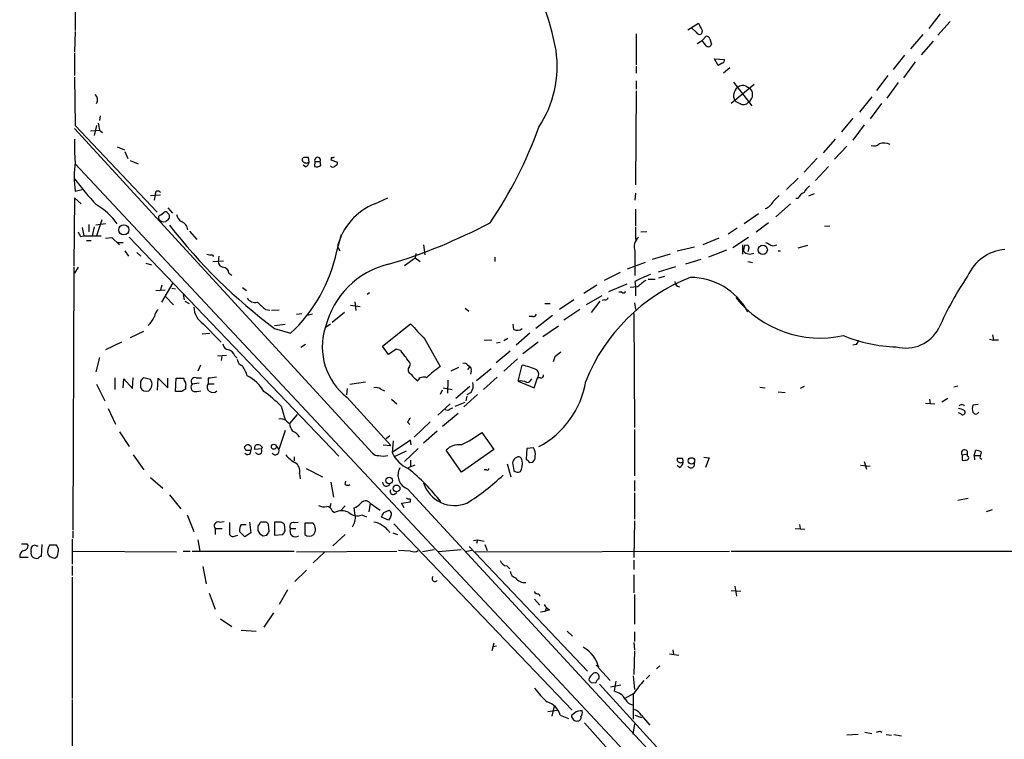
# Model space of a CAD drawing. Extents: x 0 to 1052, y 11 to 898.
# Drawn here: x 58 to 198, y 513 to 616 of the extents above; entities that cross this region are included whole.
import ezdxf

# ---------------------------------------------------------------- set-up
doc = ezdxf.new("R2010")
doc.units = 0
doc.header["$MEASUREMENT"] = 0
doc.layers.add('MAIN', color=5, linetype='CONTINUOUS')

msp = doc.modelspace()

# ---------------------------------------------------------------- linework, layer by layer
at = {"layer": 'MAIN'}
for p, q in [((65.9553, 624.7553), (65.9553, 614.0873)), ((189.3147, 616.458), (187.706, 614.3413)), ((153.3313, 614.172), (154.8553, 615.1033)), ((190.754, 615.3573), (188.976, 613.41)), ((65.9553, 613.918), (65.8707, 611.0393)), ((145.9653, 613.5793), (145.9653, 609.1767)), ((154.5167, 613.8333), (153.924, 614.426)), ((155.3633, 614.0873), (155.2787, 613.5793)), ((154.686, 612.2247), (155.3633, 612.648)), ((155.3633, 612.648), (155.956, 613.2407)), ((155.956, 611.886), (155.3633, 612.648)), ((156.464, 612.902), (156.718, 612.14)), ((186.8593, 613.4947), (185.0813, 611.4627)), ((188.2987, 612.5633), (186.6053, 610.616)), ((65.8707, 610.87), (65.8707, 607.6527)), ((157.1413, 610.0233), (158.5807, 609.9387)), ((157.6493, 609.092), (157.1413, 610.0233)), ((158.242, 609.4307), (157.6493, 609.092)), ((184.2347, 610.5313), (182.626, 608.4993)), ((185.7587, 609.6), (184.0653, 607.314)), ((145.9653, 609.0073), (145.9653, 607.9913)), ((159.3427, 608.7533), (158.4113, 607.9913)), ((65.8707, 607.3987), (65.9553, 600.5407)), ((145.9653, 606.8907), (145.9653, 605.7053)), ((159.8507, 606.7213), (162.4753, 603.3347)), ((181.864, 607.6527), (180.2553, 605.536)), ((183.3033, 606.6367), (181.6947, 604.4353)), ((145.9653, 605.4513), (145.8807, 592.074)), ((162.814, 606.3827), (159.512, 603.6733)), ((161.6287, 606.1287), (162.2213, 605.79)), ((179.578, 604.6047), (177.8, 602.4033)), ((180.9327, 603.6733), (179.324, 601.472)), ((69.5113, 601.8953), (69.4267, 601.218)), ((176.8687, 601.5567), (175.26, 599.6093)), ((65.8707, 600.1173), (108.3733, 553.8047)), ((65.9553, 600.5407), (77.6393, 588.1793)), ((68.1567, 599.7787), (69.4267, 599.8633)), ((69.0033, 600.5407), (68.6647, 599.1013)), ((69.4267, 599.8633), (69.85, 599.5247)), ((178.4773, 600.6253), (176.8687, 598.424)), ((174.3287, 598.5933), (172.6353, 596.646)), ((71.9667, 597.4927), (72.9827, 597.0693)), ((73.0673, 596.8153), (73.4907, 595.7993)), ((176.022, 597.5773), (174.244, 595.7147)), ((73.8293, 595.5453), (74.93, 595.0373)), ((99.314, 595.2913), (99.2293, 595.9687)), ((100.1607, 595.376), (100.076, 594.6987)), ((100.1607, 595.376), (100.9227, 595.376)), ((101.0073, 594.868), (100.9227, 595.376)), ((102.5313, 595.9687), (102.4467, 595.63)), ((102.4467, 595.63), (103.378, 595.2913)), ((171.7887, 595.884), (169.926, 593.852)), ((65.9553, 595.0373), (145.6267, 509.8627)), ((98.806, 594.614), (98.4673, 594.868)), ((173.3973, 594.6987), (171.5347, 592.6667)), ((169.0793, 593.0053), (167.386, 591.3967)), ((65.9553, 591.1427), (66.9713, 591.3967)), ((65.8707, 590.2113), (65.786, 580.4747)), ((66.802, 589.3647), (65.8707, 590.2113)), ((76.708, 590.55), (78.1473, 590.6347)), ((77.3853, 590.6347), (77.216, 589.8727)), ((108.712, 589.3647), (110.5747, 590.2113)), ((145.8807, 590.8887), (145.796, 589.8727)), ((169.0793, 590.1267), (168.7407, 590.1267)), ((171.3653, 590.804), (170.5187, 590.4653)), ((79.1633, 588.772), (79.8407, 588.01)), ((145.8807, 588.6027), (145.8807, 586.232)), ((167.9787, 589.3647), (165.862, 587.502)), ((69.7653, 587.0787), (69.0033, 584.7927)), ((78.1473, 587.756), (78.6553, 588.1793)), ((163.4067, 587.9253), (161.3747, 586.486)), ((66.9713, 585.978), (67.2253, 584.7927)), ((67.9027, 586.4013), (67.9027, 585.3853)), ((68.6647, 586.0627), (68.4107, 584.7927)), ((70.2733, 586.486), (68.9187, 586.3167)), ((82.296, 585.47), (83.312, 584.2847)), ((145.8807, 586.0627), (145.8807, 584.2847)), ((160.3587, 585.8933), (159.0887, 585.0467)), ((164.846, 586.6553), (163.068, 585.3007)), ((172.8047, 586.1473), (173.5667, 586.232)), ((66.7173, 584.708), (67.2253, 584.7927)), ((67.2253, 584.7927), (69.6807, 584.7927)), ((67.564, 584.1153), (68.2413, 584.1153)), ((70.2733, 584.454), (71.2047, 584.5387)), ((71.2047, 584.5387), (72.3053, 583.5227)), ((73.66, 584.6233), (103.5473, 553.3813)), ((103.2933, 582.5913), (103.9707, 584.962)), ((147.4893, 585.3853), (146.6427, 585.3007)), ((157.734, 584.454), (155.448, 583.5227)), ((161.9673, 584.5387), (159.766, 583.0993)), ((72.0513, 583.8613), (72.8133, 583.8613)), ((73.0673, 582.676), (73.5753, 581.914)), ((103.378, 583.2687), (103.7167, 582.676)), ((115.6547, 583.5227), (115.824, 582.0833)), ((154.2627, 583.184), (151.8073, 582.5913)), ((158.8347, 582.7607), (156.2947, 581.7447)), ((161.1207, 583.5227), (161.1207, 582.168)), ((161.4593, 583.438), (161.8827, 583.5227)), ((162.052, 583.0147), (161.8827, 582.5067)), ((165.4387, 583.3533), (166.0313, 583.5227)), ((169.0793, 583.0993), (170.434, 583.438)), ((74.7607, 582.422), (75.3533, 581.914)), ((85.5133, 582.0833), (85.6827, 581.8293)), ((86.4447, 581.914), (86.36, 581.152)), ((112.9453, 580.5593), (114.4693, 581.66)), ((114.554, 582.2527), (114.4693, 581.66)), ((114.4693, 581.66), (115.1467, 581.152)), ((125.8147, 581.7447), (125.8147, 581.152)), ((145.796, 582.5913), (145.796, 579.12)), ((150.7913, 582.168), (148.2513, 581.406)), ((155.194, 581.406), (152.9927, 580.7287)), ((65.786, 580.3053), (65.6167, 542.8827)), ((66.3787, 580.3053), (65.8707, 579.4587)), ((76.0307, 580.898), (76.8773, 580.644)), ((85.598, 581.152), (87.122, 581.2367)), ((147.2353, 580.9827), (144.6953, 580.0513)), ((151.5533, 580.39), (149.098, 579.628)), ((161.8827, 581.152), (162.56, 580.9827)), ((87.884, 579.4587), (88.3073, 579.2047)), ((143.6793, 579.5433), (141.3933, 578.4427)), ((147.6587, 578.612), (148.6747, 578.612)), ((149.1827, 578.7813), (150.0293, 579.0353)), ((77.47, 577.0033), (78.8247, 577.088)), ((78.3167, 577.7653), (78.1473, 577.088)), ((78.3167, 575.31), (79.9253, 578.104)), ((79.756, 577.342), (80.264, 577.2573)), ((89.8313, 577.4267), (90.424, 577.0033)), ((140.3773, 577.7653), (138.5147, 576.58)), ((142.0707, 576.834), (144.6953, 577.9347)), ((146.1347, 577.5113), (145.1187, 577.4267)), ((145.796, 578.2733), (145.8807, 577.596)), ((145.8807, 577.596), (145.8807, 576.2413)), ((78.9093, 576.072), (80.01, 574.9713)), ((81.3647, 576.4107), (81.534, 575.6487)), ((107.95, 576.6647), (107.6113, 576.4107)), ((137.0753, 575.6487), (135.0433, 574.294)), ((141.0547, 576.2413), (138.8533, 574.9713)), ((141.478, 575.6487), (141.1393, 575.564)), ((143.9333, 576.7493), (143.51, 576.7493)), ((81.6187, 575.4793), (82.2113, 575.1407)), ((93.1333, 574.294), (93.726, 574.2093)), ((105.2407, 574.8867), (106.5953, 574.7173)), ((105.8333, 575.3947), (106.0027, 574.1247)), ((121.5813, 574.4633), (122.0893, 574.04)), ((132.9267, 575.1407), (133.6887, 575.1407)), ((137.922, 574.294), (135.636, 572.77)), ((140.8007, 575.4793), (139.5307, 573.8707)), ((145.7113, 575.2253), (145.8807, 574.294)), ((95.0807, 574.2093), (93.98, 574.1247)), ((97.536, 573.6167), (98.298, 573.7013)), ((99.822, 573.6167), (99.06, 573.4473)), ((104.394, 573.8707), (102.616, 572.4313)), ((131.2333, 573.278), (130.7253, 573.278)), ((134.0273, 573.4473), (131.6567, 571.5847)), ((145.6267, 573.7013), (145.7113, 557.4453)), ((84.2433, 572.262), (86.7833, 569.6373)), ((94.4033, 572.008), (95.9273, 572.1773)), ((94.4033, 571.5847), (96.6893, 570.9073)), ((102.362, 572.1773), (101.6, 571.6693)), ((109.8127, 569.0447), (113.792, 572.262)), ((128.524, 571.4153), (128.4393, 572.1773)), ((134.874, 571.9233), (132.6727, 570.3993)), ((75.692, 571.1613), (73.8293, 570.23)), ((84.074, 570.8227), (85.1747, 570.9073)), ((115.824, 570.0607), (118.0253, 566.166)), ((127.6773, 570.1453), (127.0847, 569.8067)), ((130.81, 570.9073), (128.8627, 569.214)), ((196.342, 570.0607), (196.9347, 569.8913)), ((196.7653, 570.6533), (196.9347, 569.8913)), ((72.5593, 569.6373), (70.2733, 568.5367)), ((98.806, 569.2987), (98.1287, 568.8753)), ((110.6593, 567.8593), (109.8127, 569.0447)), ((111.76, 568.6213), (110.6593, 567.8593)), ((112.3527, 568.452), (111.76, 568.6213)), ((124.2907, 569.8913), (125.3913, 569.976)), ((126.0687, 569.5527), (126.5767, 569.6373)), ((131.9953, 569.6373), (129.794, 567.944)), ((177.3767, 569.2987), (176.8687, 569.214)), ((197.612, 569.8913), (196.9347, 569.8913)), ((69.4267, 567.436), (68.9187, 565.404)), ((86.2753, 567.69), (87.5453, 567.7747)), ((86.868, 567.6053), (86.7833, 567.0127)), ((88.7307, 567.69), (89.0693, 567.3513)), ((128.016, 568.3673), (125.984, 566.674)), ((129.032, 567.2667), (127.0847, 565.4887)), ((134.366, 567.5207), (134.112, 566.8433)), ((83.82, 566.3353), (83.4813, 565.4887)), ((113.6227, 566.166), (113.792, 566.5047)), ((120.65, 565.9967), (119.5493, 565.4887)), ((121.92, 566.42), (122.2587, 566.166)), ((122.2587, 566.166), (121.92, 565.7427)), ((125.3067, 565.8273), (123.19, 564.134)), ((129.1167, 564.0493), (129.7093, 566.3353)), ((71.628, 564.5573), (71.628, 562.864)), ((74.168, 563.0333), (74.2527, 564.5573)), ((76.708, 564.3033), (75.7767, 564.5573)), ((77.724, 562.7793), (77.8087, 564.4727)), ((77.8087, 564.4727), (79.1633, 563.118)), ((79.1633, 563.118), (79.1633, 564.4727)), ((80.264, 562.61), (80.3487, 564.4727)), ((80.3487, 564.4727), (81.4493, 564.4727)), ((83.2273, 564.5573), (83.9893, 564.5573)), ((84.9207, 564.4727), (84.9207, 563.7107)), ((122.428, 565.4887), (122.3433, 565.0653)), ((126.1533, 564.642), (124.206, 562.864)), ((131.4027, 563.118), (131.9107, 564.5573)), ((132.334, 564.5573), (131.9107, 564.5573)), ((69.0033, 563.626), (70.1887, 561.2553)), ((72.8133, 563.118), (72.898, 564.388)), ((72.898, 564.388), (74.168, 563.0333)), ((75.2687, 563.7953), (75.2687, 563.2027)), ((81.7033, 563.2027), (81.7033, 562.9487)), ((83.6507, 563.7953), (82.6347, 563.626)), ((84.9207, 563.7107), (85.7673, 563.7107)), ((104.7327, 563.0333), (104.648, 562.102)), ((105.156, 563.626), (107.3573, 563.9647)), ((118.4487, 563.118), (119.7187, 562.864)), ((119.126, 564.2187), (119.0413, 562.356)), ((122.2587, 563.2873), (120.2267, 561.594)), ((129.1167, 564.0493), (131.4027, 563.118)), ((163.576, 563.2027), (164.338, 563.118)), ((169.926, 563.2873), (169.3333, 563.0333)), ((191.8547, 563.372), (191.262, 563.2027)), ((81.1953, 562.61), (80.264, 562.61)), ((83.312, 562.61), (83.9047, 562.6947)), ((104.7327, 561.7633), (110.998, 554.9053)), ((109.5587, 562.9487), (110.0667, 562.6947)), ((118.2793, 562.7793), (118.0253, 562.1867)), ((123.3593, 562.1867), (121.412, 560.4087)), ((121.8353, 561.9327), (121.666, 561.2553)), ((122.428, 562.4407), (121.8353, 562.102)), ((166.2007, 562.5253), (167.2167, 562.4407)), ((95.3347, 560.4933), (95.9273, 558.546)), ((111.0827, 561.5093), (111.8447, 560.832)), ((119.4647, 560.832), (117.6867, 559.2233)), ((120.142, 560.4933), (121.5813, 561.086)), ((187.198, 560.9167), (188.5527, 560.832)), ((187.7907, 561.5093), (187.8753, 560.832)), ((190.4153, 561.594), (189.5687, 561.086)), ((194.7333, 560.7473), (193.9713, 560.6627)), ((70.6967, 560.1547), (71.7127, 557.9533)), ((97.6207, 559.308), (96.52, 558.038)), ((120.5653, 559.4773), (118.364, 557.6147)), ((119.126, 559.9007), (118.7027, 559.9853)), ((192.278, 559.3927), (191.9393, 559.562)), ((192.7013, 559.9853), (192.8707, 559.6467)), ((96.0967, 558.3767), (96.52, 558.038)), ((113.3687, 558.2073), (113.7073, 557.8687)), ((116.586, 558.292), (114.3, 556.0907)), ((72.3053, 556.8527), (73.66, 554.736)), ((95.9273, 557.022), (94.996, 554.3127)), ((110.8287, 556.26), (110.3207, 555.8367)), ((117.602, 556.9373), (115.6547, 555.244)), ((123.952, 556.768), (125.6453, 554.3127)), ((145.7113, 557.1913), (145.7113, 550.5873)), ((90.8473, 554.9053), (90.7627, 554.99)), ((92.6253, 554.6513), (92.5407, 554.3973)), ((94.6573, 554.736), (94.996, 554.3127)), ((109.8973, 554.99), (110.998, 554.9053)), ((113.792, 555.6673), (111.1673, 553.8893)), ((111.3367, 555.5827), (111.1673, 553.8893)), ((113.8767, 554.99), (113.792, 555.6673)), ((74.2527, 553.5507), (75.7767, 551.434)), ((90.678, 554.228), (91.0167, 554.228)), ((92.5407, 554.3973), (91.6093, 554.3127)), ((97.1973, 553.2967), (97.1973, 552.704)), ((111.5907, 553.3813), (113.1993, 554.1433)), ((114.8927, 554.482), (112.9453, 552.6193)), ((121.0733, 551.0953), (118.872, 554.228)), ((125.6453, 554.3127), (121.0733, 551.0953)), ((130.3867, 554.482), (130.302, 552.958)), ((131.318, 554.5667), (130.3867, 554.482)), ((155.6173, 553.212), (156.3793, 553.1273)), ((192.4473, 553.5507), (193.2093, 553.72)), ((192.4473, 553.5507), (192.4473, 552.7887)), ((193.2093, 553.3813), (193.2093, 553.72)), ((194.1407, 553.466), (194.3947, 554.228)), ((194.1407, 553.466), (194.2253, 552.8733)), ((194.1407, 553.466), (194.9873, 553.466)), ((114.3847, 552.1113), (113.4533, 551.688)), ((113.792, 552.7887), (113.792, 551.942)), ((127.5927, 552.2807), (128.1007, 550.418)), ((128.3547, 552.196), (128.524, 551.3493)), ((130.81, 552.45), (131.2333, 552.5347)), ((152.5693, 553.0427), (151.8073, 553.0427)), ((152.146, 551.7727), (151.8073, 552.0267)), ((152.4, 552.45), (152.654, 552.45)), ((156.3793, 553.1273), (155.8713, 551.7727)), ((177.9693, 552.1113), (179.324, 551.942)), ((178.4773, 552.6193), (178.816, 551.5187)), ((194.9873, 553.1273), (195.2413, 552.958)), ((97.9593, 550.926), (98.044, 550.164)), ((98.8907, 551.6033), (101.2613, 550.418)), ((124.6293, 551.434), (124.2907, 551.434)), ((76.708, 550.3333), (78.486, 548.8093)), ((102.4467, 549.656), (102.7853, 547.5393)), ((104.4787, 549.3173), (104.5633, 549.8253)), ((145.7113, 549.91), (145.7113, 548.386)), ((79.4173, 547.878), (81.026, 545.846)), ((111.506, 547.9627), (111.8447, 548.2167)), ((113.3687, 548.7247), (269.3247, 379.73)), ((145.7113, 548.132), (145.7113, 544.4067)), ((102.4467, 546.608), (102.2773, 546.1)), ((104.4787, 546.2693), (103.8013, 545.592)), ((108.0347, 546.6927), (107.8653, 545.4227)), ((108.0347, 546.6927), (109.474, 545.6767)), ((112.522, 546.6927), (113.792, 546.862)), ((112.8607, 546.0153), (112.522, 546.6927)), ((191.8547, 547.116), (193.294, 547.37)), ((81.9573, 544.9993), (82.8887, 542.6287)), ((102.616, 545.592), (102.9547, 545.338)), ((105.918, 544.9147), (105.7487, 546.0153)), ((106.8493, 544.9993), (107.5267, 544.7453)), ((109.982, 545.338), (110.744, 545.6767)), ((195.9187, 545.5073), (196.7653, 545.7613)), ((86.5293, 543.9833), (87.2067, 544.068)), ((89.662, 543.6447), (90.3393, 543.6447)), ((90.8473, 543.9833), (91.0167, 542.4593)), ((93.218, 543.9833), (92.456, 543.9833)), ((93.6413, 542.6287), (93.5567, 543.6447)), ((95.3347, 543.9833), (94.4033, 543.9833)), ((94.4033, 543.9833), (94.4033, 542.1207)), ((95.9273, 542.7133), (95.8427, 543.6447)), ((97.1973, 543.8987), (97.79, 543.9833)), ((99.9067, 543.814), (98.7213, 543.814)), ((98.7213, 543.814), (98.7213, 542.2053)), ((110.6593, 544.2373), (109.6433, 544.6607)), ((110.9133, 544.6607), (110.6593, 544.2373)), ((111.4213, 543.7293), (136.8213, 517.144)), ((145.7113, 544.1527), (145.6267, 538.9033)), ((169.2487, 543.6447), (169.3333, 543.052)), ((65.6167, 542.7133), (65.6167, 541.6973)), ((85.9367, 543.052), (85.9367, 542.2053)), ((85.9367, 543.052), (86.9527, 543.052)), ((88.8153, 542.036), (89.154, 542.1207)), ((90.17, 541.8667), (89.408, 542.6287)), ((91.0167, 542.4593), (90.17, 541.8667)), ((92.0327, 543.052), (92.0327, 542.798)), ((92.7947, 542.036), (93.3027, 542.1207)), ((94.4033, 542.1207), (95.5887, 542.2053)), ((96.6893, 543.052), (97.4513, 543.052)), ((104.4787, 542.2053), (102.7007, 540.5967)), ((111.252, 542.4593), (111.9293, 542.2053)), ((168.656, 543.052), (170.0107, 542.9673)), ((59.0973, 540.8507), (59.2667, 540.5967)), ((60.452, 540.5967), (60.706, 540.5967)), ((61.214, 540.766), (61.1293, 539.0727)), ((63.3307, 540.6813), (62.3147, 540.6813)), ((63.5847, 540.1733), (63.3307, 540.6813)), ((65.532, 541.528), (65.532, 537.972)), ((83.4813, 541.4433), (83.7353, 539.8347)), ((122.7667, 541.3587), (123.3593, 541.4433)), ((123.3593, 541.4433), (123.19, 540.9353)), ((123.3593, 541.4433), (124.2907, 541.274)), ((124.3753, 540.766), (124.714, 539.9193)), ((59.69, 539.75), (59.69, 540.1733)), ((62.0607, 539.4113), (62.3147, 539.0727)), ((65.6167, 539.8347), (80.4333, 539.75)), ((81.3647, 539.8347), (82.3807, 539.8347)), ((82.6347, 539.8347), (97.1973, 539.8347)), ((97.536, 539.75), (111.8447, 539.8347)), ((101.5153, 539.6653), (99.9067, 538.1413)), ((113.792, 539.8347), (112.0987, 539.9193)), ((117.1787, 540.004), (115.4853, 539.75)), ((120.9887, 540.004), (117.7713, 539.75)), ((122.5127, 539.9193), (121.5813, 539.75)), ((122.174, 540.512), (139.0227, 522.732)), ((123.0207, 539.75), (159.258, 539.8347)), ((159.512, 539.8347), (199.9827, 539.8347)), ((58.0813, 538.988), (59.2667, 538.988)), ((63.0767, 538.8187), (63.4153, 539.0727)), ((145.6267, 538.5647), (145.6267, 537.21)), ((65.532, 537.718), (65.532, 536.3633)), ((84.1587, 537.6333), (84.6667, 535.178)), ((98.9753, 537.1253), (97.282, 535.5167)), ((127.508, 537.718), (127.9313, 537.2947)), ((145.6267, 536.448), (145.6267, 533.908)), ((65.532, 536.1093), (65.532, 518.8373)), ((85.09, 533.8233), (85.9367, 531.5373)), ((96.266, 534.3313), (95.0807, 532.2147)), ((132.08, 533.7387), (132.2493, 533.4)), ((145.7113, 533.654), (145.7113, 529.4207)), ((160.8667, 534.0773), (159.512, 534.162)), ((160.02, 534.8393), (160.274, 533.4)), ((131.4873, 532.9767), (132.2493, 532.13)), ((94.234, 531.0293), (92.8793, 528.9973)), ((132.334, 531.1987), (133.0113, 531.2833)), ((133.1807, 531.7913), (133.0113, 531.2833)), ((133.604, 531.4527), (133.0113, 531.2833)), ((86.6987, 530.1827), (88.3073, 529.082)), ((89.662, 528.574), (91.7787, 528.4047)), ((136.144, 528.4047), (136.906, 527.7273)), ((145.7113, 528.32), (145.7113, 526.9653)), ((125.6453, 526.7113), (125.3913, 525.6107)), ((145.6267, 526.796), (145.7113, 525.78)), ((126.0687, 526.288), (125.5607, 526.2033)), ((145.7113, 525.6107), (145.6267, 522.224)), ((150.7067, 525.1873), (152.0613, 525.018)), ((151.2147, 525.78), (151.2993, 525.1027)), ((140.208, 523.5787), (140.6313, 523.3247)), ((140.6313, 523.1553), (142.24, 521.3773)), ((149.352, 523.494), (148.844, 523.0707)), ((139.5307, 521.1233), (140.208, 521.0387)), ((143.0867, 521.2927), (142.8327, 519.8533)), ((145.542, 522.0547), (145.7113, 520.1073)), ((147.9127, 522.1393), (147.4047, 521.6313)), ((140.716, 520.8693), (177.2073, 480.9913)), ((143.764, 520.7), (142.3247, 520.446)), ((145.6267, 519.5147), (144.3567, 518.8373)), ((65.532, 518.668), (65.532, 512.064)), ((144.6107, 518.414), (144.8647, 518.16)), ((145.542, 519.43), (145.542, 515.874)), ((133.35, 516.9747), (134.7047, 517.144)), ((134.2813, 517.7367), (133.9427, 516.2973)), ((137.16, 516.7207), (136.7367, 516.382)), ((135.128, 516.4667), (136.3133, 515.9587)), ((138.5993, 515.366), (151.4687, 500.888)), ((145.796, 516.4667), (146.7273, 516.128)), ((146.7273, 516.382), (147.9127, 515.0273)), ((145.542, 513.7573), (145.796, 515.1967)), ((178.562, 514.0113), (179.578, 513.842)), ((180.7633, 514.1807), (181.0173, 514.0113)), ((177.6307, 513.6727), (176.022, 513.588)), ((181.61, 513.6727), (182.372, 513.588)), ((182.7107, 513.6727), (183.8113, 513.5033))]:
    msp.add_line(p, q, dxfattribs=at)
for centre, radius in [((72.92, 585.6558), 0.724), ((164.0193, 582.7953), 0.6487), ((94.3005, 554.724), 0.357), ((153.85, 552.7071), 0.453), ((110.7561, 549.9017), 0.469), ((111.7993, 548.7761), 0.4831)]:
    msp.add_circle(centre, radius, dxfattribs=at)
for centre, radius, start, end in [((94.1677, 603.7173), 41.0568, 10.51332, 30.275905), ((409.1291, 741.6052), 284.0033, 206.450469, 206.679634), ((155.0247, 614.0874), 0.5681, 206.574073, 296.56054), ((156.0237, 612.7919), 0.4539, 14.039305, 98.578205), ((156.2711, 612.2106), 0.4524, 225.850821, 351.022765), ((119.0227, 608.959), 15.6749, 326.40898, 8.251737), ((158.1319, 609.871), 0.4539, 284.039305, 8.578205), ((161.318, 604.7811), 1.4674, 126.590328, 207.801459), ((161.1631, 605.1546), 1.0797, 64.453148, 131.812468), ((161.5745, 605.0402), 0.9902, 354.384402, 49.217958), ((68.215, 604.2145), 0.9562, 325.528818, 49.657378), ((161.1872, 605.2999), 1.6763, 225.870102, 256.011837), ((161.2922, 604.3351), 0.8356, 232.370372, 323.893983), ((161.3734, 604.8724), 1.1887, 299.975056, 3.419389), ((323.3418, 642.7213), 257.5067, 189.351396, 189.580579), ((75.4726, 620.5341), 60.1195, 325.700127, 340.318828), ((97.2948, 597.7463), 31.4355, 178.456033, 184.479155), ((179.8319, 598.7065), 1.098, 252.038641, 313.952068), ((181.265, 595.3408), 2.6612, 69.368105, 104.604389), ((84.9712, 593.217), 19.1287, 173.774653, 186.225347), ((98.7213, 595.6301), 0.3786, 116.565051, 206.578587), ((98.933, 595.8416), 0.6693, 214.689739, 304.696778), ((98.8906, 426.6188), 169.3502, 89.885409, 90.114558), ((98.5039, 595.3698), 0.8139, 291.787031, 354.465227), ((100.5417, 595.5735), 0.4291, 332.599009, 207.400991), ((102.6584, 596.4342), 0.4826, 254.728219, 307.879149), ((102.9293, 595.2236), 0.4538, 284.027058, 8.580088), ((100.4303, 595.3961), 0.7822, 243.068072, 317.533651), ((102.7007, 595.0162), 0.411, 214.513548, 325.478552), ((118.1151, 633.672), 66.2582, 217.954686, 222.164664), ((77.7883, 590.7545), 0.4204, 31.361086, 196.555659), ((172.6366, 589.5331), 3.0695, 129.407873, 152.017332), ((163.8604, 590.4439), 1.8204, 285.210398, 335.993409), ((377.6215, 378.4518), 299.354, 134.885409, 135.114591), ((170.5184, 589.5341), 1.5564, 112.372926, 157.618864), ((64.7786, 581.5991), 8.692, 34.210208, 60.918953), ((111.9445, 581.1546), 8.8235, 111.490669, 166.137155), ((78.2179, 587.375), 0.3875, 100.497939, 213.11188), ((78.6553, 587.7562), 0.9655, 217.885914, 285.252516), ((78.8247, 587.8408), 0.3785, 26.551512, 116.585359), ((206.1632, 460.0788), 179.6053, 134.885409, 135.114591), ((78.8165, 587.4936), 0.622, 345.007463, 56.11578), ((82.0418, 588.1793), 1.6438, 191.887581, 235.496863), ((140.2995, 633.2604), 76.8788, 217.634303, 233.345085), ((80.539, 585.417), 1.5194, 8.413291, 67.896775), ((87.4057, 658.1818), 80.8685, 286.711236, 297.812506), ((235.8929, 669.7066), 189.3281, 206.44709, 206.676246), ((147.5741, 583.2263), 1.8881, 132.275934, 199.652803), ((162.6456, 582.7605), 1.3661, 150.269164, 187.114612), ((288.9747, 625.5962), 133.8752, 198.317001, 198.54617), ((291.9406, 837.6271), 284.0033, 243.320366, 243.549531), ((166.37, 583.0087), 0.3733, 243.029966, 296.970034), ((199.136, 576.3767), 6.4957, 95.235236, 155.839942), ((85.3019, 583.6515), 1.5824, 249.637627, 277.677432), ((81.4369, 587.2366), 22.3446, 313.047036, 348.001057), ((162.1671, 583.3568), 1.1642, 221.113237, 298.874398), ((87.2431, 581.1641), 0.8832, 180.785002, 256.52395), ((87.0162, 579.4375), 0.8681, 1.399434, 88.607164), ((113.4618, 568.9517), 12.1059, 103.385372, 166.615658), ((163.3752, 554.2039), 26.5031, 111.480973, 158.19297), ((155.5181, 560.1017), 20.6089, 111.403266, 118.147502), ((153.67, 569.5431), 9.3229, 28.24652, 90), ((233.1944, 552.1704), 48.1719, 146.103921, 156.122808), ((379.5893, 281.6368), 376.8856, 128.045417, 128.274588), ((152.2547, 578.2899), 0.7862, 181.209884, 262.052332), ((91.6533, 576.6383), 1.3606, 212.727636, 282.509167), ((141.5458, 576.0973), 0.4537, 261.405541, 345.969882), ((144.1571, 576.9247), 0.2843, 218.087058, 358.790557), ((172.2258, 585.6487), 15.4343, 218.753148, 282.300828), ((78.7677, 573.1795), 1.4703, 130.71119, 176.158708), ((85.7387, 574.6888), 2.8506, 181.127677, 238.358525), ((346.5281, 871.1123), 390.2692, 229.283307, 229.512501), ((73.1159, 575.3705), 4.6788, 314.055245, 333.433854), ((131.3011, 573.7266), 0.4537, 261.405541, 345.982133), ((110.3879, 569.0001), 9.1843, 163.104585, 231.994139), ((665.1211, 1079.1503), 748.9323, 222.5952249, 222.8244126), ((128.9896, 572.3892), 1.0794, 244.448571, 311.81559), ((184.4039, 574.1247), 5.3395, 255.303463, 332.621991), ((183.635, 590.156), 21.2041, 247.480841, 268.417173), ((87.9051, 569.4045), 0.8681, 181.399434, 268.607164), ((176.6737, 569.9507), 0.9588, 317.155503, 356.448267), ((87.291, 567.097), 1.557, 22.38634, 67.61366), ((115.0616, 569.8911), 3.0674, 207.979423, 230.602432), ((-140.5696, 397.6723), 305.2936, 33.574201, 33.803363), ((304.1166, 356.1815), 271.0711, 128.542738, 128.771917), ((90.1644, 567.3006), 1.1015, 186.181077, 252.397417), ((85.3457, 563.2606), 5.3909, 16.717568, 33.687415), ((114.1244, 565.7021), 0.6833, 137.241793, 248.745153), ((128.4415, 551.5744), 17.928, 125.521108, 133.600119), ((121.4544, 565.9968), 0.6292, 42.268789, 109.661787), ((121.8355, 565.7004), 0.6292, 340.338213, 47.731211), ((128.3659, 558.4907), 7.9588, 64.230516, 80.282274), ((76.1067, 563.7869), 0.8381, 113.187819, 179.425694), ((82.4062, 564.532), 0.9587, 183.546139, 222.848561), ((83.064, 564.0071), 0.5741, 73.46905, 221.59624), ((127.8343, 268.2606), 299.3045, 98.014144, 98.243348), ((88.0551, 559.7919), 5.587, 30.291722, 63.949535), ((116.8812, 567.1385), 3.6504, 214.606903, 235.393097), ((115.6546, 563.7108), 0.9465, 63.426827, 153.440363), ((131.2679, 565.0614), 0.8169, 321.895561, 46.909648), ((132.4328, 564.8818), 0.3392, 253.066164, 16.949994), ((76.124, 563.5615), 0.9275, 202.758143, 290.842363), ((75.7951, 563.6231), 1.1385, 305.363918, 36.689723), ((81.0686, 563.5414), 0.7194, 331.913927, 28.079046), ((83.1003, 563.2027), 0.6293, 137.724474, 289.655661), ((85.6026, 563.2613), 0.8167, 146.613483, 316.066699), ((108.8391, 561.7636), 1.3865, 58.733619, 102.344134), ((120.8756, 563.4567), 1.8553, 326.796436, 13.188356), ((129.5372, 562.3554), 1.7453, 60.873652, 103.941495), ((130.3082, 564.6901), 0.8139, 275.534773, 338.212969), ((126.1506, 566.0529), 12.7762, 297.651934, 350.977458), ((166.1165, 435.791), 152.6259, 123.578058, 123.807262), ((79.7679, 544.9181), 22.0207, 45.015455, 53.457996), ((204.1246, 390.7251), 189.3281, 116.44709, 116.676246), ((255.8252, 750.6271), 200.8206, 251.450478, 251.679643), ((192.405, 560.2905), 0.4316, 28.025635, 151.974365), ((195.4542, 560.1547), 1.5675, 161.089977, 198.910024), ((114.4686, 557.8693), 1.1506, 126.016391, 162.917772), ((192.532, 559.6185), 0.3399, 221.636339, 4.759442), ((194.3947, 559.8583), 0.4733, 206.554224, 333.440363), ((95.3346, 557.5862), 1.098, 46.047932, 107.961359), ((99.6672, 558.6166), 3.1999, 190.417271, 211.654071), ((96.4461, 555.3077), 1.7038, 27.359146, 73.032762), ((114.9945, 568.3387), 14.6328, 294.182344, 307.745377), ((90.678, 554.3127), 0.6826, 82.87186, 150.261365), ((90.5462, 554.6701), 0.4613, 182.335786, 286.600508), ((90.7062, 554.5102), 0.4196, 317.73366, 70.347095), ((91.9481, 554.5666), 0.4234, 90.013532, 216.848245), ((92.0326, 554.3127), 0.6826, 29.738635, 97.11981), ((120.683, 552.5182), 2.4906, 82.949742, 136.646426), ((90.551, 554.101), 0.4827, 217.87186, 15.254078), ((92.1173, 554.1434), 0.4937, 210.975698, 30.949824), ((94.5042, 554.1067), 0.5332, 214.494689, 22.727321), ((100.4989, 557.4447), 5.941, 220.953398, 237.215925), ((109.1233, 554.4518), 0.9906, 220.787625, 275.602387), ((109.8974, 555.9642), 2.5884, 254.82875, 285.169113), ((115.2916, 555.7276), 4.5154, 204.023686, 245.976314), ((129.3313, 552.314), 0.9837, 92.639323, 186.8895), ((129.0667, 552.6925), 0.6427, 1.025259, 70.051164), ((130.5865, 553.2845), 0.9902, 310.782042, 5.60984), ((130.0614, 553.6775), 1.5394, 348.906134, 35.284131), ((192.7832, 553.8384), 0.4422, 344.471035, 220.580217), ((193.1036, 553.1273), 0.2751, 292.594233, 67.405767), ((194.3098, 552.7034), 1.527, 56.315136, 86.812677), ((406.7709, 511.1959), 215.8947, 168.571593, 168.80075), ((96.7061, 551.2816), 1.3026, 344.158519, 63.761484), ((127.1527, 552.3469), 2.5814, 333.12525, 7.951498), ((257.5559, 679.7039), 179.6053, 224.885409, 225.114592), ((152.273, 552.9157), 0.4827, 164.745922, 285.254078), ((151.8439, 552.5285), 0.8139, 291.787031, 354.465227), ((151.7237, 552.6195), 0.9456, 349.674018, 26.586729), ((153.7708, 552.2441), 0.5333, 214.503543, 22.71326), ((192.6591, 554.3551), 1.5807, 262.299482, 290.370222), ((114.0738, 550.6727), 2.0717, 150.653395, 250.10172), ((96.0664, 529.8692), 27.833, 37.627633, 51.340803), ((104.3239, 574.7619), 33.0837, 301.958608, 313.268398), ((124.7563, 551.6033), 0.2117, 233.124688, 0), ((129.0743, 551.7304), 0.6694, 214.703815, 304.691906), ((104.8174, 549.9528), 0.7201, 241.943894, 298.049084), ((110.3442, 549.623), 0.5325, 176.447156, 335.480357), ((120.0572, 550.9495), 4.6132, 197.382698, 292.670691), ((111.3112, 548.3606), 0.443, 153.926622, 296.084995), ((101.5154, 548.0477), 1.8935, 243.439008, 280.301058), ((101.8892, 545.4438), 0.7417, 11.525044, 92.720065), ((104.8312, 548.485), 2.6346, 290.380163, 314.566345), ((107.3882, 546.1566), 0.8398, 39.666688, 147.486948), ((113.5804, 547.7511), 0.4828, 217.873943, 285.239505), ((113.3263, 546.9889), 0.4827, 344.757375, 37.88123), ((103.9707, 543.433), 2.159, 61.927513, 118.072487), ((106.1962, 546.6986), 1.8205, 228.364631, 291.023501), ((103.7963, 544.613), 2.1431, 322.419998, 8.093049), ((-59.5422, 629.6894), 189.3505, 333.316961, 333.546103), ((110.3868, 545.0951), 0.6825, 320.474941, 58.443093), ((86.366, 543.4331), 0.5741, 73.46905, 221.59624), ((426.6184, 543.2213), 338.6504, 179.885392, 180.114592), ((90.7202, 542.8404), 1.3292, 142.762832, 189.164681), ((92.3712, 543.2214), 0.3785, 116.551512, 206.585359), ((92.7522, 543.5177), 0.5518, 122.463229, 175.603684), ((8.7499, 459.1515), 119.7134, 44.893869, 45.123086), ((10.9387, 416.814), 152.6261, 56.200547, 56.42973), ((97.0845, 543.3907), 0.5205, 77.480746, 220.597713), ((98.9149, 542.9553), 1.3119, 325.132489, 40.885999), ((108.4243, 542.0702), 1.9168, 47.143783, 86.458534), ((108.3995, 540.9318), 2.8695, 32.162003, 62.421405), ((88.4767, 542.4311), 0.5204, 167.469998, 310.596517), ((93.1332, 543.1365), 1.1514, 197.097241, 252.902759), ((-33.5279, 627.0247), 152.626, 326.200526, 326.429709), ((-31.2419, 627.1093), 152.626, 326.200526, 326.429709), ((97.3909, 542.671), 0.7984, 151.496072, 307.303405), ((99.3563, 542.8812), 0.9274, 226.787045, 313.212955), ((58.7163, 731.3505), 190.5002, 269.885409, 270.114592), ((58.4558, 540.6756), 0.8147, 291.826223, 354.442654), ((60.1981, 540.1563), 0.5084, 60.035633, 178.083714), ((63.8106, 539.7217), 1.7772, 147.320367, 190.058591), ((58.814, 539.1671), 0.7542, 94.204689, 193.73594), ((60.3251, 539.5383), 0.6694, 161.565051, 235.296185), ((59.4263, 540.25), 4.1591, 343.55674, 358.943322), ((114.2577, 540.9779), 1.2344, 247.835724, 300.957389), ((60.5367, 539.8562), 1.0512, 235.679553, 279.267881), ((61.172, 538.5218), 0.5526, 94.432107, 147.497791), ((126.1956, 729.4455), 200.8048, 251.450469, 251.679652), ((127.6266, 538.8131), 1.1015, 197.602583, 263.818923), ((129.1111, 537.0746), 1.1015, 186.181077, 252.397417), ((117.2739, 535.9029), 0.3933, 132.26977, 326.532149), ((130.0623, 536.8858), 1.5463, 213.84114, 275.752994), ((131.9954, 534.4162), 0.6827, 209.760495, 277.11773), ((134.9157, 533.5264), 2.4537, 212.315026, 237.684974), ((136.3282, 522.2581), 4.3957, 11.777487, 61.435104), ((140.208, 521.8007), 0.6826, 82.87186, 150.261365), ((140.0388, 521.8854), 0.6447, 336.787406, 66.807244), ((140.1943, 521.3065), 1.0143, 124.808763, 171.181257), ((224.0613, 605.9926), 119.7841, 224.885442, 225.114558), ((141.3094, 520.6994), 1.1525, 126.041628, 162.877899), ((158.599, 510.9779), 15.5293, 137.958762, 146.651919), ((143.0992, 529.0931), 14.5796, 217.207789, 227.58491), ((142.3334, 517.4916), 2.4139, 29.165493, 78.062566), ((132.6165, 515.8177), 2.594, 14.488922, 75.515908), ((145.6976, 519.2847), 1.3995, 206.145772, 260.112973), ((138.049, 515.7891), 1.2877, 80.537678, 133.659588), ((137.3292, 516.8054), 0.9654, 322.127098, 15.246791), ((145.0844, 515.4435), 1.8921, 29.736994, 70.650503), ((137.5396, 516.4132), 0.8035, 182.225345, 279.195047), ((137.6492, 516.0809), 0.4613, 272.335786, 16.600508), ((138.1593, 641.096), 133.8753, 288.327124, 288.556307)]:
    msp.add_arc(centre, radius, start, end, dxfattribs=at)

doc.saveas('drawing.dxf')
